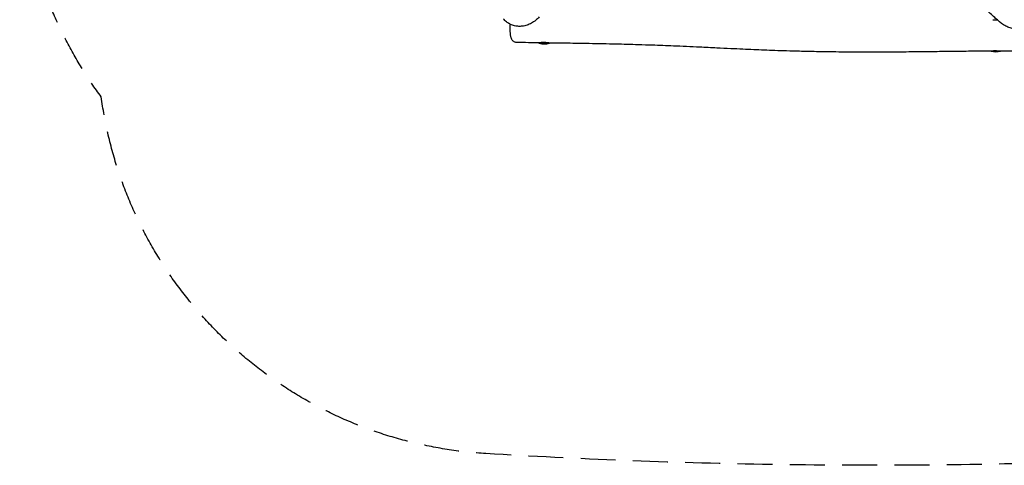
# Model space of a CAD drawing. Units: millimetres. Extents: x -2717 to 2773, y -2574 to 2276.
# Drawn here: x -2717 to 867, y -2574 to -951 of the extents above; entities that cross this region are included whole.
import ezdxf

# ---------------------------------------------------------------- set-up
doc = ezdxf.new("R2010")
doc.units = ezdxf.units.MM
doc.header["$LTSCALE"] = 20
doc.linetypes.add('HIDDEN', pattern=[9.525, 6.35, -3.175])
doc.layers.add('2d', color=230, linetype='Continuous')
doc.layers.add('EN-SafetyZone', color=93, linetype='HIDDEN')

msp = doc.modelspace()

# ---------------------------------------------------------------- linework, layer by layer
at = {"layer": '2d'}
for centre, start, end in [((-807.4, -964.2), 255.3374, 284.6626), ((836.2, -993), 256.506, 283.2415)]:
    msp.add_arc(centre, 75, start, end, dxfattribs=at)
at = {"layer": '2d', "extrusion": (0, 0, -1)}
for centre, major_axis, start_param, end_param in [((836.2, -950.3), (-24.1, 0), -1.749591, -1.071461), ((-807.4, -1035.6), (-21, 0), 0, 0.02583), ((-807.4, -1035.6), (21, 0), 0.207922, 3.141593), ((836.2, -1064.4), (-21, 0), -2.509306, -0.552113)]:
    msp.add_ellipse(centre, major_axis=major_axis, ratio=0.123724, start_param=start_param, end_param=end_param, dxfattribs=at)
at = {"layer": '2d'}
for points, knots in [([(851.1, -960.1), (850.7, -959.7), (850.2, -959.2), (848.3, -957.5), (846.8, -956.2), (841, -951.1), (836.6, -947.2), (821.4, -933.6), (810.3, -923.4), (797.6, -911.2), (794.6, -908.2), (789.6, -903.3), (787.5, -901.3), (783.3, -897.3), (781.1, -895.3), (776.5, -891), (774.1, -888.8), (768.5, -883.9), (765.3, -881.2), (758.6, -876), (755, -873.3), (748.8, -868.8), (746.7, -867.3), (742.1, -864), (739.6, -862.2), (734.2, -858.3), (731.3, -856.2), (725.1, -851.7), (721.8, -849.3), (714.8, -844.1), (711.2, -841.3), (703.8, -835.5), (700.2, -832.5), (693.1, -826.5), (689.7, -823.4), (683.3, -817.4), (680.4, -814.5), (675.2, -809.1), (672.8, -806.4), (668.4, -801.4), (666.3, -799), (662.5, -794.2), (660.7, -792), (657.3, -787.6), (655.8, -785.6), (652.9, -781.7), (651.5, -779.8), (649.1, -776.6), (648.1, -775.1), (647.1, -773.8)], [0.126111, 0.126111, 0.126111, 0.126111, 10, 10, 40, 40, 130.000014, 130.000014, 356.77435, 356.77435, 434.170282, 434.170282, 492.188566, 492.188566, 556.114513, 556.114513, 630.731186, 630.731186, 727.644379, 727.644379, 815.946728, 815.946728, 858.526966, 858.526966, 904.696428, 904.696428, 955.208455, 955.208455, 1010.02551, 1010.02551, 1067.697508, 1067.697508, 1124.463148, 1124.463148, 1176.048319, 1176.048319, 1220.677437, 1220.677437, 1262.402819, 1262.402819, 1302.99234, 1302.99234, 1343.024522, 1343.024522, 1382.515317, 1382.515317, 1421.598471, 1421.598471, 1455.599429, 1455.599429, 1455.599429, 1455.599429]), ([(-826.3, -940.8), (-828.2, -943.1), (-830.3, -945.3), (-834.6, -949.6), (-836.8, -951.6), (-841.5, -955.5), (-843.9, -957.3), (-848.9, -960.7), (-851.5, -962.3), (-856.8, -965.3), (-859.5, -966.6), (-864.9, -969), (-867.7, -970), (-873.2, -971.9), (-876, -972.7), (-881.7, -974), (-884.5, -974.5), (-890.1, -975.2), (-892.9, -975.4), (-898.4, -975.5), (-901.2, -975.5), (-906.5, -975.1), (-909.2, -974.7), (-914.4, -973.8), (-916.9, -973.2), (-921.9, -971.8), (-924.3, -971), (-929, -969.1), (-931.3, -968), (-935.7, -965.7), (-937.8, -964.4), (-941.9, -961.7), (-943.9, -960.2), (-947.6, -957.1), (-949.4, -955.4), (-953, -951.8), (-954.7, -949.8), (-956.3, -947.7)], [0, 0, 0, 0, 10.007532, 10.007532, 20.16129, 20.16129, 30.307012, 30.307012, 40.360031, 40.360031, 50.260312, 50.260312, 59.959809, 59.959809, 69.438204, 69.438204, 78.645735, 78.645735, 87.560287, 87.560287, 96.177938, 96.177938, 104.507156, 104.507156, 112.567741, 112.567741, 120.387553, 120.387553, 128.000057, 128.000057, 135.462835, 135.462835, 142.816469, 142.816469, 150.095659, 150.095659, 158.01266, 158.01266, 158.01266, 158.01266]), ([(-907.4, -1034.3), (-908.8, -1034.3), (-910.1, -1034.1), (-912.8, -1033.6), (-914.1, -1033.1), (-916.6, -1032), (-917.8, -1031.4), (-920, -1029.9), (-921, -1029), (-922.9, -1027.2), (-923.7, -1026.2), (-925.1, -1024.2), (-925.7, -1023.2), (-926.7, -1021.3), (-927.1, -1020.3), (-928, -1018.1), (-928.3, -1017), (-929.1, -1014.4), (-929.4, -1012.8), (-930.1, -1009.3), (-930.4, -1007.2), (-930.9, -1003.1), (-931.1, -1001.1), (-931.4, -997.2), (-931.5, -995.2), (-931.7, -991.3), (-931.8, -989.3), (-931.9, -985.3), (-932, -983.3), (-932, -979.2), (-932, -977.2), (-931.9, -973.1), (-931.9, -971), (-931.8, -968.6), (-931.8, -968.2), (-931.8, -967.7)], [0, 0, 0, 0, 4.232302, 4.232302, 8.493358, 8.493358, 12.766534, 12.766534, 17.047763, 17.047763, 21.341687, 21.341687, 25.605118, 25.605118, 30.046777, 30.046777, 35.358967, 35.358967, 42.450922, 42.450922, 51.114645, 51.114645, 58.499403, 58.499403, 65.111717, 65.111717, 71.466437, 71.466437, 77.685443, 77.685443, 83.826975, 83.826975, 89.945005, 89.945005, 91.201828, 91.201828, 91.201828, 91.201828]), ([(941.9, -979.6), (939.5, -980.5), (937.2, -981.2), (932.4, -982.5), (929.9, -983.1), (924.9, -983.9), (922.4, -984.2), (917.2, -984.6), (914.6, -984.7), (909.4, -984.6), (906.7, -984.4), (901.4, -983.8), (898.7, -983.4), (893.4, -982.3), (890.7, -981.6), (885.3, -980), (882.7, -979.1), (877.4, -976.9), (874.7, -975.8), (869.6, -973.1), (867, -971.7), (862, -968.6), (859.6, -966.9), (855.1, -963.5), (853.1, -961.8), (851.2, -960.1)], [0, 0, 0, 0, 7.610698, 7.610698, 15.357675, 15.357675, 23.319586, 23.319586, 31.525131, 31.525131, 39.979883, 39.979883, 48.697106, 48.697106, 57.687164, 57.687164, 66.93267, 66.93267, 76.417193, 76.417193, 86.113121, 86.113121, 95.993294, 95.993294, 104.725113, 104.725113, 104.725113, 104.725113]), ([(-826, -1035.6), (-829.3, -1035.5), (-832.6, -1035.5), (-845.9, -1035.3), (-855.8, -1035.1), (-879.6, -1034.8), (-893.5, -1034.5), (-907.4, -1034.3)], [0, 0, 0, 0, 10.000002, 10.000002, 40.000069, 40.000069, 82.065977, 82.065977, 82.065977, 82.065977]), ([(-790.1, -1036.1), (-790.2, -1036.1), (-790.2, -1036.1), (-790.4, -1036.1), (-790.7, -1036.1), (-791.4, -1036), (-791.7, -1036), (-792.4, -1035.9), (-792.8, -1035.9), (-794.1, -1035.7), (-795, -1035.6), (-796.5, -1035.4), (-797, -1035.3), (-798, -1035.2), (-798.6, -1035.1), (-800.2, -1034.9), (-801.4, -1034.8), (-803.2, -1034.6), (-803.8, -1034.6), (-805.1, -1034.5), (-805.7, -1034.5), (-807.5, -1034.3), (-808.8, -1034.3), (-810, -1034.3), (-811.3, -1034.3), (-812.5, -1034.3), (-814.3, -1034.4), (-814.8, -1034.4), (-816, -1034.5), (-816.5, -1034.5), (-818.1, -1034.6), (-819.1, -1034.7), (-820.5, -1034.9), (-820.9, -1035), (-821.8, -1035.1), (-822.2, -1035.1), (-823.3, -1035.3), (-823.9, -1035.4), (-825, -1035.5), (-825.4, -1035.6), (-825.8, -1035.6), (-825.9, -1035.6), (-826, -1035.6)], [0.09521069, 0.09521069, 0.09521069, 0.09521069, 0.09529507, 0.09529507, 0.09716328, 0.09716328, 0.0990315, 0.0990315, 0.10089971, 0.10089971, 0.10463614, 0.10463614, 0.10650435, 0.10650435, 0.10837257, 0.10837257, 0.112109, 0.112109, 0.11397721, 0.11397721, 0.11584543, 0.11584543, 0.11958185, 0.11958185, 0.11958185, 0.12331929, 0.12331929, 0.12518801, 0.12518801, 0.12705673, 0.12705673, 0.13079417, 0.13079417, 0.13266288, 0.13266288, 0.1345316, 0.1345316, 0.13826904, 0.13826904, 0.14200648, 0.14200648, 0.14313657, 0.14313657, 0.14313657, 0.14313657]), ([(818.3, -1066), (815, -1066), (811.7, -1066), (798.5, -1066), (788.6, -1066), (756.1, -1066.2), (733.5, -1066.4), (687.5, -1066.8), (664, -1067.1), (615.9, -1067.7), (591.2, -1068), (541.1, -1068.5), (515.7, -1068.8), (464.9, -1069.2), (439.7, -1069.4), (386.7, -1069.5), (359, -1069.5), (301.6, -1069.2), (271.9, -1069), (219.8, -1068.3), (197.3, -1068), (157.1, -1067.2), (139.3, -1066.8), (105.8, -1065.9), (90.2, -1065.5), (60.4, -1064.6), (46.2, -1064.1), (18.7, -1063.2), (5.5, -1062.7), (-20.3, -1061.6), (-32.8, -1061.1), (-58.7, -1060), (-71.9, -1059.4), (-99.8, -1058.1), (-114.4, -1057.4), (-145.9, -1055.9), (-162.7, -1055.1), (-200.3, -1053.3), (-221.2, -1052.3), (-274, -1049.9), (-305.8, -1048.5), (-363.4, -1046.1), (-389.1, -1045.1), (-431.4, -1043.6), (-448, -1043.1), (-478.5, -1042.1), (-492.4, -1041.7), (-520.2, -1041), (-534.1, -1040.7), (-563.3, -1040), (-578.5, -1039.6), (-610.7, -1039), (-627.6, -1038.7), (-664.3, -1038), (-684, -1037.7), (-729, -1037), (-754.3, -1036.6), (-783.1, -1036.2), (-786.6, -1036.1), (-790.1, -1036.1)], [0, 0, 0, 0, 10.000004, 10.000004, 40.000107, 40.000107, 108.022806, 108.022806, 178.822812, 178.822812, 253.176158, 253.176158, 329.667519, 329.667519, 405.722932, 405.722932, 488.922903, 488.922903, 578.308102, 578.308102, 645.850346, 645.850346, 699.687157, 699.687157, 746.892445, 746.892445, 790.055903, 790.055903, 830.353467, 830.353467, 868.770217, 868.770217, 909.466893, 909.466893, 954.553656, 954.553656, 1006.404987, 1006.404987, 1071.099327, 1071.099327, 1169.62331, 1169.62331, 1248.778651, 1248.778651, 1299.609893, 1299.609893, 1341.833814, 1341.833814, 1384.232099, 1384.232099, 1430.367043, 1430.367043, 1481.668413, 1481.668413, 1541.237906, 1541.237906, 1617.707686, 1617.707686, 1628.283449, 1628.283449, 1628.283449, 1628.283449]), ([(818.9, -1066), (818.7, -1066), (818.5, -1066), (818.3, -1066), (818.3, -1066), (818.3, -1066)], [0.13879926, 0.13879926, 0.13879926, 0.13879926, 0.140158788, 0.140158788, 0.140171311, 0.140171311, 0.140171311, 0.140171311]), ([(850.7, -1066), (850.6, -1065.9), (850.5, -1065.9), (849.5, -1065.9), (848.6, -1065.8), (847.1, -1065.7), (846.6, -1065.7), (845.6, -1065.6), (845, -1065.5), (843.3, -1065.4), (842.2, -1065.3), (840.4, -1065.2), (839.8, -1065.2), (838.5, -1065.1), (837.9, -1065.1), (836, -1065), (834.8, -1065), (833.5, -1065), (832.3, -1065), (831.1, -1065), (829.3, -1065.1), (828.7, -1065.1), (827.6, -1065.2), (827, -1065.2), (825.4, -1065.4), (824.4, -1065.5), (823.1, -1065.6), (822.6, -1065.6), (821.8, -1065.7), (821.4, -1065.7), (820.9, -1065.8), (820.9, -1065.8), (820.8, -1065.8)], [0.10045667, 0.10045667, 0.10045667, 0.10045667, 0.10091886, 0.10091886, 0.10465143, 0.10465143, 0.10651771, 0.10651771, 0.108384, 0.108384, 0.11211656, 0.11211656, 0.11398285, 0.11398285, 0.11584913, 0.11584913, 0.11958169, 0.11958169, 0.11958169, 0.12332298, 0.12332298, 0.12519363, 0.12519363, 0.12706427, 0.12706427, 0.13080556, 0.13080556, 0.13267621, 0.13267621, 0.13454685, 0.13454685, 0.13491731, 0.13491731, 0.13491731, 0.13491731]), ([(934.2, -1066.7), (930.9, -1066.6), (927.6, -1066.6), (914.4, -1066.4), (904.5, -1066.3), (880.8, -1066.1), (867.1, -1066), (853.3, -1066)], [0.006714, 0.006714, 0.006714, 0.006714, 10.000006, 10.000006, 40.00016, 40.00016, 81.639467, 81.639467, 81.639467, 81.639467])]:
    msp.add_open_spline(points, degree=3, knots=knots, dxfattribs=at)
msp.add_open_spline([(851.2, -960.1), (851.2, -960.1), (851.2, -960.1), (851.2, -960.1)], degree=3, dxfattribs=at)
at = {"layer": 'EN-SafetyZone', "flags": 128}
msp.add_lwpolyline([(-1809.2, 1721.5, -0.209164), (-652.5, 2227.5), (381.7, 2227.5, -0.064164), (762, 2276.5), (1273.3, 2276.5, -0.414214), (2773.3, 776.5), (2773.3, 738.5, -0.200408), (2327.9, -328.2, -0.115649), (2462, -1002), (2458.3, -1112.6, -0.396712), (993.9, -2566.3, -0.021816), (-1020.9, -2531.6, -0.357846), (-2420.6, -1232.4, -0.160266), (-2717.5, -330), (-2717.5, 330, -0.297501)], format="xyb", close=True, dxfattribs=at)

doc.saveas('drawing.dxf')
